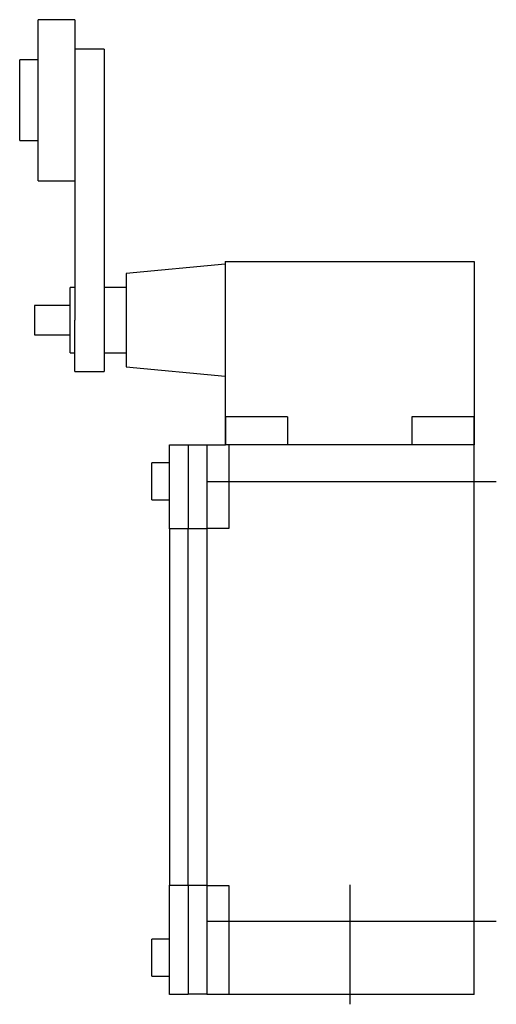
# Model space of a CAD drawing. Extents: x -1.77 to 0.79, y -0.05 to 5.24.
import ezdxf

# ---------------------------------------------------------------- set-up
doc = ezdxf.new("R2010")
doc.units = 0
doc.header["$MEASUREMENT"] = 0
doc.linetypes.add('CENTER2', pattern=[28.575, 19.05, -3.175, 3.175, -3.175])
doc.layers.add('TRDETAIL3', color=7, linetype='CONTINUOUS')
doc.layers.add('TRMODEL1', color=7, linetype='CONTINUOUS')

msp = doc.modelspace()

# ---------------------------------------------------------------- linework, layer by layer
at = {"layer": 'TRDETAIL3', "color": 4, "linetype": 'CENTER2'}
for p, q in [((-0.7676, 2.7559), (0.7873, 2.7559)), ((0, 0.5877), (0, -0.0534)), ((-0.7676, 0.3937), (0.7873, 0.3937))]:
    msp.add_line(p, q, dxfattribs=at)
at = {"layer": 'TRMODEL1', "color": 7, "linetype": 'CONTINUOUS'}
for p, q in [((-1.6732, 4.8031), (-1.6732, 5.2362)), ((-1.4764, 5.2362), (-1.6732, 5.2362)), ((-1.4764, 5.2362), (-1.4764, 4.4691)), ((-1.3181, 5.0787), (-1.4764, 5.0787)), ((-1.3181, 5.0787), (-1.3181, 4.8031)), ((-1.7717, 4.8031), (-1.7717, 5.0197)), ((-1.6732, 5.0197), (-1.7717, 5.0197)), ((-1.7717, 4.5866), (-1.7717, 4.8031)), ((-1.6732, 4.3701), (-1.6732, 4.8031)), ((-1.3181, 4.8031), (-1.3181, 3.622)), ((-1.7717, 4.5866), (-1.6732, 4.5866)), ((-1.4764, 4.4691), (-1.4764, 3.622)), ((-1.6732, 4.3701), (-1.4764, 4.3701)), ((-0.6693, 3.922), (-1.2, 3.872)), ((-0.6693, 3.922), (-0.6693, 3.622)), ((-0.6683, 3.937), (0.6683, 3.937)), ((-0.6683, 3.937), (-0.6683, 3.1028)), ((0.6683, 3.937), (0.6683, 3.1028)), ((-1.2, 3.872), (-1.2, 3.622)), ((-1.5, 3.622), (-1.5, 3.797)), ((-1.4764, 3.797), (-1.5, 3.797)), ((-1.2, 3.797), (-1.3181, 3.797)), ((-1.6929, 3.7008), (-1.6929, 3.622)), ((-1.5, 3.7008), (-1.6929, 3.7008)), ((-1.6929, 3.622), (-1.6929, 3.5433)), ((-1.5, 3.447), (-1.5, 3.622)), ((-1.4764, 3.3465), (-1.4764, 3.622)), ((-1.3181, 3.622), (-1.3181, 3.3465)), ((-1.2, 3.622), (-1.2, 3.372)), ((-0.6693, 3.622), (-0.6693, 3.322)), ((-1.6929, 3.5433), (-1.5, 3.5433)), ((-1.5, 3.447), (-1.4764, 3.447)), ((-1.3181, 3.447), (-1.2, 3.447)), ((-1.4764, 3.3465), (-1.3181, 3.3465)), ((-1.2, 3.372), (-0.6693, 3.322)), ((-0.6683, 3.1028), (-0.6683, 2.9528)), ((-0.3346, 3.1028), (-0.6683, 3.1028)), ((-0.6673, 3.1028), (-0.6673, 2.9528)), ((-0.3346, 3.1028), (-0.3346, 2.9528)), ((0.6683, 3.1028), (0.3346, 3.1028)), ((0.3346, 3.1028), (0.3346, 2.9528)), ((0.6673, 3.1028), (0.6673, 2.9528)), ((0.6683, 3.1028), (0.6683, 2.9528)), ((-0.9677, 2.6028), (-0.9677, 2.9528)), ((-0.9677, 2.9528), (-0.8677, 2.9528)), ((-0.8677, 2.9518), (-0.8677, 2.6028)), ((-0.8677, 2.9518), (-0.7677, 2.9518)), ((-0.7677, 2.9528), (-0.6673, 2.9528)), ((-0.7677, 2.9528), (-0.7677, 2.6028)), ((-0.6496, 2.9528), (-0.6673, 2.9528)), ((0.6693, 2.9528), (-0.6496, 2.9528)), ((-0.6496, 2.9528), (-0.6496, 2.8528)), ((0.6693, 2.8528), (0.6693, 2.9528)), ((-1.063, 2.7559), (-1.063, 2.8559)), ((-0.9677, 2.8559), (-1.063, 2.8559)), ((-0.6496, 2.8528), (-0.6496, 2.5028)), ((0.6693, 0.1), (0.6693, 2.8528)), ((-1.063, 2.6559), (-1.063, 2.7559)), ((-1.063, 2.6559), (-0.9677, 2.6559)), ((-0.9677, 2.5008), (-0.9677, 2.6028)), ((-0.8677, 2.6028), (-0.8677, 2.5018)), ((-0.7677, 2.6028), (-0.7677, 2.5028)), ((-0.9677, 2.5008), (-0.9677, 0.587)), ((-0.8677, 2.5008), (-0.9677, 2.5008)), ((-0.7677, 2.5018), (-0.8677, 2.5018)), ((-0.8677, 0.587), (-0.8677, 2.5008)), ((-0.7677, 2.5028), (-0.7677, 0.585)), ((-0.6496, 2.5028), (-0.7677, 2.5028)), ((-0.9677, 0.587), (-0.8677, 0.587)), ((-0.9677, 0.485), (-0.9677, 0.587)), ((-0.8677, 0.587), (-0.8677, 0.586)), ((-0.8677, 0.586), (-0.8677, 0.485)), ((-0.8677, 0.586), (-0.7677, 0.586)), ((-0.7677, 0.585), (-0.7677, 0.485)), ((-0.7677, 0.585), (-0.6496, 0.585)), ((-0.6496, 0.585), (-0.6496, 0.1)), ((-0.9677, 0), (-0.9677, 0.485)), ((-0.8677, 0.485), (-0.8677, 0.001)), ((-0.7677, 0.485), (-0.7677, 0)), ((-1.063, 0.1969), (-1.063, 0.2969)), ((-0.9677, 0.2969), (-1.063, 0.2969)), ((-1.063, 0.0969), (-1.063, 0.1969)), ((-1.063, 0.0969), (-0.9677, 0.0969)), ((-0.6496, 0.1), (-0.6496, 0)), ((0.6693, 0), (0.6693, 0.1)), ((-0.8677, 0), (-0.9677, 0)), ((-0.8677, 0.001), (-0.8677, 0)), ((-0.7677, 0.001), (-0.8677, 0.001)), ((-0.6496, 0), (-0.7677, 0)), ((0.6693, 0), (-0.6496, 0))]:
    msp.add_line(p, q, dxfattribs=at)

doc.saveas('drawing.dxf')
